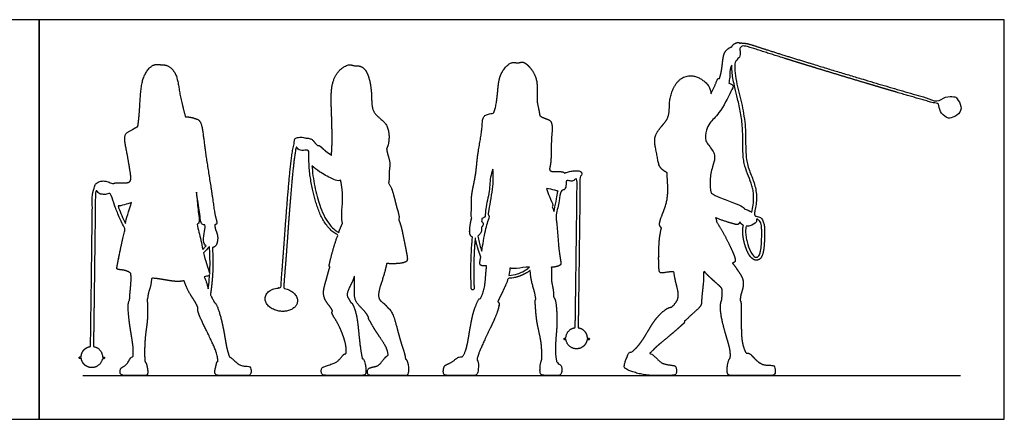
# Model space of a CAD drawing. Units: metres. Extents: x 0 to 10.1, y -0.7 to 2.1.
# Drawn here: x 4.9 to 10.1, y 0 to 2.1 of the extents above; entities that cross this region are included whole.
import ezdxf

# ---------------------------------------------------------------- set-up
doc = ezdxf.new("R2010")
doc.units = ezdxf.units.M
for name, color, linetype, true_color in [('2D$AG-DIAGRAM', 7, 'Continuous', 0xfecc66), ('2D$AG-OUTLINE', 7, 'Continuous', 0x8000ff), ('2D$X-VPRT', 6, 'Continuous', 0xff00ff)]:
    doc.layers.add(name, color=color, linetype=linetype, true_color=true_color)

msp = doc.modelspace()

# ---------------------------------------------------------------- linework, layer by layer
at = {"layer": '2D$AG-DIAGRAM'}
msp.add_line((5.2578, 0.2286), (9.8298, 0.2286), dxfattribs=at)
at = {"layer": '2D$AG-OUTLINE'}
for points, weights, knots in [([(8.6798, 1.9609), (8.6781, 1.9629), (8.6699, 1.9667), (8.6479, 1.9575), (8.6405, 1.9451), (8.6391, 1.9417), (8.6271, 1.9375), (8.6029, 1.9223), (8.5919, 1.8826), (8.5864, 1.815), (8.5783, 1.7886), (8.5743, 1.7752), (8.5711, 1.7763), (8.5636, 1.7764), (8.5545, 1.7446), (8.5378, 1.7126), (8.5297, 1.6946), (8.5297, 1.6988), (8.5283, 1.7209), (8.5101, 1.7546), (8.443, 1.799), (8.3548, 1.7817), (8.3043, 1.6615), (8.3234, 1.5655), (8.2186, 1.4852), (8.2517, 1.3845), (8.2546, 1.3144), (8.287, 1.2927), (8.3018, 1.2852), (8.3019, 1.28), (8.3029, 1.2373), (8.3158, 1.1344), (8.2523, 1.0247), (8.2661, 1.0022), (8.272, 0.998), (8.2669, 0.9739), (8.2575, 0.9332), (8.2562, 0.7797), (8.2664, 0.7578), (8.3085, 0.7691), (8.3347, 0.769), (8.3368, 0.7689), (8.3397, 0.7516), (8.3444, 0.7178), (8.3638, 0.6556), (8.3558, 0.6152), (8.3334, 0.5926), (8.3263, 0.5859), (8.3256, 0.5851), (8.3187, 0.5838), (8.3033, 0.5817), (8.2526, 0.5396), (8.2118, 0.4788), (8.1647, 0.3941), (8.1326, 0.3638), (8.1162, 0.3493), (8.114, 0.3501), (8.1077, 0.3511), (8.1016, 0.348), (8.0822, 0.2991), (8.0771, 0.2746), (8.0811, 0.2635), (8.1263, 0.2444), (8.1949, 0.2286), (8.2393, 0.2286), (8.2943, 0.2286), (8.3378, 0.2286), (8.3509, 0.2342), (8.3506, 0.2675), (8.3435, 0.2797), (8.3216, 0.2823), (8.2829, 0.2877), (8.2644, 0.2997), (8.2481, 0.3164), (8.2399, 0.3241), (8.2317, 0.3319), (8.2204, 0.3419), (8.2127, 0.3426), (8.2105, 0.3421), (8.2236, 0.356), (8.2506, 0.3847), (8.324, 0.4416), (8.3838, 0.4965), (8.3911, 0.5022), (8.3923, 0.5094), (8.3924, 0.5125), (8.3958, 0.5142), (8.4081, 0.5246), (8.4387, 0.5564), (8.4827, 0.5899), (8.4795, 0.6284), (8.4938, 0.7281), (8.4913, 0.7557), (8.4906, 0.7704), (8.4923, 0.7704), (8.494, 0.7704), (8.4957, 0.7704), (8.5026, 0.7626), (8.5146, 0.7482), (8.5744, 0.6956), (8.5898, 0.6808), (8.5885, 0.6475), (8.5871, 0.6278), (8.5854, 0.6175), (8.5849, 0.617), (8.5818, 0.6123), (8.5773, 0.5835), (8.5832, 0.5364), (8.601, 0.4581), (8.6329, 0.3621), (8.6311, 0.3331), (8.6307, 0.3192), (8.6287, 0.3179), (8.6232, 0.3119), (8.6159, 0.2869), (8.6124, 0.2444), (8.6212, 0.2286), (8.6366, 0.2286), (8.786, 0.2286), (8.8355, 0.2286), (8.8559, 0.2286), (8.8675, 0.2384), (8.8629, 0.2781), (8.8517, 0.2816), (8.8151, 0.2816), (8.7927, 0.2876), (8.7758, 0.2999), (8.7634, 0.3104), (8.7565, 0.3176), (8.7496, 0.3247), (8.7343, 0.3428), (8.7208, 0.3452), (8.7159, 0.3443), (8.7146, 0.3437), (8.7086, 0.3541), (8.6973, 0.3776), (8.6873, 0.4333), (8.6882, 0.5401), (8.6878, 0.5989), (8.6855, 0.6163), (8.6828, 0.6186), (8.6822, 0.6189), (8.6828, 0.628), (8.6839, 0.6468), (8.6983, 0.6848), (8.7007, 0.7299), (8.6732, 0.7712), (8.6534, 0.8002), (8.6418, 0.8138), (8.6445, 0.815), (8.6536, 0.8192), (8.6603, 0.8274), (8.6424, 0.8794), (8.5921, 0.9775), (8.5704, 1.0118), (8.559, 1.0292), (8.5588, 1.0365), (8.5571, 1.0448), (8.5534, 1.051), (8.5584, 1.0488), (8.5935, 1.0343), (8.6501, 1.0183), (8.6716, 1.0121), (8.6782, 1.0233), (8.6807, 1.0289), (8.685, 1.0217), (8.6917, 1.0148), (8.6989, 1.0106), (8.6964, 0.9999), (8.6947, 0.9789), (8.6976, 0.9489), (8.7033, 0.9207), (8.7114, 0.8938), (8.7216, 0.8689), (8.7333, 0.8495), (8.7475, 0.835), (8.7654, 0.827), (8.7826, 0.8323), (8.7914, 0.8425), (8.7982, 0.8551), (8.8043, 0.8778), (8.8086, 0.9162), (8.8097, 0.9618), (8.8095, 1.0015), (8.8042, 1.028), (8.7965, 1.0438), (8.7846, 1.0541), (8.7723, 1.0583), (8.7647, 1.0593), (8.7614, 1.0595), (8.7597, 1.0625), (8.7576, 1.0654), (8.7551, 1.0683), (8.7588, 1.0837), (8.7657, 1.1173), (8.7684, 1.1603), (8.7643, 1.196), (8.7559, 1.2306), (8.7397, 1.2725), (8.7233, 1.315), (8.7149, 1.352), (8.7107, 1.394), (8.711, 1.4507), (8.7104, 1.5235), (8.6999, 1.5988), (8.6849, 1.6691), (8.6708, 1.7258), (8.6605, 1.7695), (8.6547, 1.8064), (8.654, 1.836), (8.655, 1.8536), (8.6554, 1.8589), (8.6561, 1.8596), (8.6636, 1.8666), (8.6674, 1.8751), (8.6713, 1.8828), (8.6733, 1.8833), (8.675, 1.884), (8.6764, 1.8851), (8.684, 1.891), (8.6802, 1.9157), (8.6827, 1.9388), (8.6828, 1.9461), (8.6828, 1.9461), (8.6853, 1.9464), (8.6907, 1.9465), (8.6991, 1.9458), (8.7132, 1.9439), (8.7354, 1.9385), (8.7645, 1.9288), (8.8115, 1.9134), (8.9166, 1.88), (9.0876, 1.8274), (9.3701, 1.7417), (9.5841, 1.6791), (9.7218, 1.6398), (9.7189, 1.6267), (9.7206, 1.6135), (9.7267, 1.6017), (9.7337, 1.5883), (9.7453, 1.5786), (9.7597, 1.574), (9.759, 1.5722), (9.7582, 1.5705), (9.7574, 1.5687), (9.7564, 1.5664), (9.7573, 1.5641), (9.7596, 1.5631), (9.7619, 1.5621), (9.7642, 1.563), (9.7652, 1.5653), (9.7662, 1.5675), (9.7672, 1.5698), (9.7681, 1.5721), (9.7965, 1.5678), (9.8209, 1.583), (9.8297, 1.6103), (9.8385, 1.6377), (9.8275, 1.6642), (9.802, 1.6773), (9.8026, 1.6801), (9.8032, 1.6829), (9.8038, 1.6857), (9.8043, 1.6882), (9.803, 1.6903), (9.8006, 1.6908), (9.7981, 1.6913), (9.796, 1.69), (9.7955, 1.6875), (9.795, 1.6852), (9.7945, 1.6829), (9.794, 1.6806), (9.7796, 1.6854), (9.7645, 1.6842), (9.7511, 1.6774), (9.7408, 1.6721), (9.7325, 1.6641), (9.727, 1.6538), (9.5893, 1.6932), (9.3754, 1.7557), (9.0935, 1.8412), (8.9233, 1.8936), (8.8183, 1.9269), (8.7706, 1.9425), (8.7399, 1.9528), (8.7164, 1.9586), (8.7009, 1.9607), (8.6911, 1.9614), (8.6841, 1.9614), (8.6804, 1.961), (8.6798, 1.9609)], [1, 1, 1, 1, 1, 1, 1, 1, 1, 1, 1, 1, 1, 1, 1, 1, 1, 1, 1, 1, 1, 1, 1, 1, 1, 1, 1, 1, 1, 1, 1, 1, 1, 1, 1, 1, 1, 1, 1, 1, 1, 1, 1, 1, 1, 1, 1, 1, 1, 1, 1, 1, 1, 1, 1, 1, 1, 1, 1, 1, 1, 1, 1, 1, 1, 1, 1, 1, 1, 1, 1, 1, 1, 1, 1, 1, 1, 1, 1, 1, 1, 1, 1, 1, 1, 1, 1, 1, 1, 1, 1, 1, 1, 1, 1, 1, 1, 1, 1, 1, 1, 1, 1, 1, 1, 1, 1, 1, 1, 1, 1, 1, 1, 1, 1, 1, 1, 1, 1, 1, 1, 1, 1, 1, 1, 1, 1, 1, 1, 1, 1, 1, 1, 1, 1, 1, 1, 1, 1, 1, 1, 1, 1, 1, 1, 1, 1, 1, 1, 1, 1, 1, 1, 1, 1, 1, 1, 1, 1, 1, 1, 1, 1, 1, 1, 1, 1, 1, 1, 1, 1, 1, 1, 1, 1, 1, 1, 1, 1, 1, 1, 1, 1, 1, 1, 1, 1, 1, 1, 1, 1, 1, 1, 1, 1, 1, 1, 1, 1, 1, 1, 1, 1, 1, 1, 1, 1, 1, 1, 1, 1, 1, 1, 1, 1, 1, 1, 1, 1, 1, 1, 1, 1, 1, 1, 1, 1, 1, 1, 1, 1, 1, 1, 1, 1, 1, 0.96462712857, 0.969954219205, 1.01598127191, 0.963929882351, 0.963929882351, 1.01598127191, 1.01598127191, 1.01598127191, 1.01598127191, 0.817598588585, 0.817598588585, 1.01598127191, 0.817598588585, 0.817598588585, 1.01598127191, 1.01598127191, 1.01598127191, 1.01598127191, 0.854830728318, 0.854830728318, 1.01598127191, 0.854830728318, 0.854830728318, 1.01598127191, 1.01598127191, 1.01598127191, 1.01598127191, 0.817598588585, 0.817598588585, 1.01598127191, 0.817598588585, 0.817598588585, 1.01598127191, 1.01598127191, 1.01598127191, 1.01598127191, 0.963929882351, 0.963929882351, 1.01598127191, 0.975862477341, 0.966665387097, 0.988390001177, 0.988390001177, 0.988390001177, 0.988390001177, 0.988390001177, 0.988390001177, 0.988390001177, 0.988390001177, 0.988390001177, 0.988390001177, 0.988390001177, 0.988390001177, 0.988390001177, 0.988390001177], [-1.415156, -1.415156, -1.415156, -1.415156, -1.284916, -0.969649, -0.862463, -0.862463, -0.862463, -0.51076, -0.1493, 0.317797, 0.687173, 0.687173, 0.687173, 0.829489, 1.136699, 1.574824, 1.574824, 1.574824, 1.664792, 2.06668, 2.558423, 3.059725, 3.680508, 4.22902, 4.828711, 5.387138, 5.854617, 6.257085, 6.257085, 6.257085, 6.352075, 7.020247, 7.649784, 7.844173, 7.844173, 7.844173, 8.333322, 9.025171, 9.255659, 9.703567, 9.742826, 9.742826, 9.742826, 10.156449, 10.610801, 10.971885, 11.316838, 11.359988, 11.359988, 11.359988, 11.621538, 12.066752, 12.570041, 13.125741, 13.587462, 13.587462, 13.587462, 13.642369, 13.757077, 13.871784, 13.986491, 14.101199, 14.215906, 14.330613, 14.445321, 14.560028, 14.674735, 14.789442, 14.90415, 15.018857, 15.133564, 15.248272, 15.362979, 15.477686, 15.477686, 15.477686, 15.592394, 15.636909, 15.636909, 15.636909, 16.067633, 16.634484, 17.135773, 17.309431, 17.432612, 17.432612, 17.432612, 17.579165, 17.987344, 18.394645, 18.741885, 19.306861, 19.685031, 19.685031, 19.685031, 19.717016, 19.717016, 19.717016, 20.035066, 20.536097, 20.799333, 21.111316, 21.429789, 21.429789, 21.429789, 21.476635, 21.78421, 22.180185, 22.701068, 23.270671, 23.638763, 23.638763, 23.638763, 23.691973, 23.802323, 23.912672, 24.023022, 24.133371, 24.243721, 24.354071, 24.46442, 24.57477, 24.685119, 24.795469, 24.905819, 25.016168, 25.126518, 25.236867, 25.236867, 25.236867, 25.347217, 25.457567, 25.497462, 25.497462, 25.497462, 25.839594, 26.267182, 26.865879, 27.307385, 27.530986, 27.580737, 27.580737, 27.580737, 27.878936, 28.239932, 28.614972, 29.009903, 29.426755, 29.426755, 29.426755, 29.499272, 29.702044, 30.102456, 30.709341, 31.159593, 31.159593, 31.159593, 31.384398, 31.384398, 31.384398, 31.475407, 32.012523, 32.261536, 32.432718, 32.432718, 32.432718, 32.686134, 32.686134, 32.686134, 32.792996, 32.888837, 32.9795, 33.072683, 33.161701, 33.241628, 33.291939, 33.358628, 33.423363, 33.45537, 33.488167, 33.562268, 33.682568, 33.863575, 34.006512, 34.068459, 34.125084, 34.175555, 34.218011, 34.25007, 34.25007, 34.25007, 34.366894, 34.366894, 34.366894, 34.520894, 34.700297, 34.784274, 34.870419, 35.046125, 35.22191, 35.313264, 35.414717, 35.631406, 35.865587, 36.122617, 36.370532, 36.564712, 36.691916, 36.807935, 36.927219, 36.979461, 36.979461, 36.979461, 37.009572, 37.299382, 37.299382, 37.299382, 37.362256, 37.362256, 37.362256, 37.704653, 37.918066, 37.918066, 37.918066, 37.918178, 37.942209, 37.970292, 38.000234, 38.080954, 38.191925, 38.299351, 38.562131, 39.265876, 40.04109, 41.435998, 41.435998, 41.435998, 41.562772, 41.562772, 41.562772, 41.706139, 41.706139, 41.706139, 41.724508, 41.724508, 41.724508, 41.746224, 41.746224, 41.746224, 41.76794, 41.76794, 41.76794, 41.790964, 41.790964, 41.790964, 42.046846, 42.046846, 42.046846, 42.302729, 42.302729, 42.302729, 42.331912, 42.331912, 42.331912, 42.353628, 42.353628, 42.353628, 42.375343, 42.375343, 42.375343, 42.399419, 42.399419, 42.399419, 42.542786, 42.542786, 42.542786, 42.653286, 42.653286, 42.653286, 44.047852, 44.822774, 45.521304, 45.782034, 45.895019, 46.009872, 46.097326, 46.130048, 46.162188, 46.192533, 46.198342, 46.198342, 46.198342, 46.198342]), ([(5.7917, 1.5773), (5.7825, 1.6136), (5.7578, 1.7047), (5.7517, 1.804), (5.6969, 1.8492), (5.6635, 1.8465), (5.6266, 1.8552), (5.5717, 1.7996), (5.5558, 1.6947), (5.5527, 1.5818), (5.5444, 1.5281), (5.5441, 1.5261), (5.5319, 1.5204), (5.5103, 1.5052), (5.4654, 1.4868), (5.4881, 1.3924), (5.5029, 1.2973), (5.514, 1.2298), (5.4596, 1.2331), (5.4276, 1.2336), (5.4195, 1.2297), (5.4159, 1.2281), (5.4142, 1.2286), (5.4019, 1.2319), (5.3816, 1.2427), (5.3491, 1.2428), (5.3354, 1.235), (5.3293, 1.2305), (5.3262, 1.229), (5.3189, 1.2236), (5.3179, 1.2151), (5.3189, 1.2094), (5.3186, 1.2092), (5.3173, 1.2082), (5.3152, 1.2066), (5.3122, 1.2035), (5.3096, 1.199), (5.3077, 1.1929), (5.3073, 1.1381), (5.3052, 0.9427), (5.3018, 0.6737), (5.2987, 0.4553), (5.2977, 0.3796), (5.2853, 0.3781), (5.2741, 0.3726), (5.2653, 0.3639), (5.2547, 0.3534), (5.249, 0.3396), (5.249, 0.3246), (5.2471, 0.3248), (5.2452, 0.325), (5.2433, 0.3252), (5.2408, 0.3254), (5.2389, 0.3239), (5.2386, 0.3214), (5.2384, 0.319), (5.2399, 0.317), (5.2424, 0.3168), (5.2448, 0.3165), (5.2472, 0.3163), (5.2497, 0.3161), (5.2541, 0.288), (5.2756, 0.2695), (5.304, 0.2693), (5.3324, 0.2691), (5.3542, 0.2874), (5.359, 0.3154), (5.3618, 0.3156), (5.3646, 0.3158), (5.3675, 0.3161), (5.37, 0.3163), (5.3715, 0.3182), (5.3713, 0.3207), (5.3711, 0.3231), (5.3692, 0.3247), (5.3667, 0.3245), (5.3644, 0.3243), (5.3621, 0.3241), (5.3597, 0.3239), (5.36, 0.3388), (5.3544, 0.3527), (5.3439, 0.3634), (5.3355, 0.372), (5.3248, 0.3775), (5.3129, 0.3794), (5.3144, 0.4799), (5.3171, 0.6767), (5.3202, 0.9429), (5.3226, 1.1086), (5.3228, 1.178), (5.3228, 1.181), (5.3229, 1.1856), (5.3231, 1.1902), (5.3234, 1.1919), (5.3235, 1.1923), (5.3236, 1.1932), (5.3242, 1.1941), (5.3246, 1.1945), (5.3247, 1.1946), (5.3291, 1.1871), (5.3453, 1.1712), (5.3758, 1.171), (5.386, 1.1736), (5.3923, 1.1751), (5.3957, 1.1776), (5.3976, 1.1836), (5.4001, 1.1793), (5.4056, 1.167), (5.4137, 1.1444), (5.4309, 1.0925), (5.4522, 1.04), (5.4735, 0.9992), (5.4785, 0.9901), (5.4723, 0.967), (5.4617, 0.929), (5.4352, 0.7944), (5.4335, 0.7793), (5.4799, 0.7791), (5.5005, 0.7662), (5.5077, 0.7616), (5.5087, 0.7476), (5.5103, 0.7135), (5.5015, 0.6458), (5.5014, 0.6271), (5.5017, 0.6248), (5.4996, 0.6206), (5.4929, 0.611), (5.494, 0.5368), (5.5112, 0.4353), (5.5206, 0.3758), (5.52, 0.3523), (5.5193, 0.3335), (5.5188, 0.3253), (5.5103, 0.3246), (5.5035, 0.3173), (5.4879, 0.2847), (5.4647, 0.2731), (5.4506, 0.2654), (5.4506, 0.2286), (5.4814, 0.2286), (5.5424, 0.2286), (5.5797, 0.2286), (5.5969, 0.2286), (5.5956, 0.2585), (5.5909, 0.2847), (5.586, 0.2956), (5.5823, 0.298), (5.5818, 0.2982), (5.5805, 0.3127), (5.5781, 0.3419), (5.5816, 0.4361), (5.5958, 0.5135), (5.5954, 0.5959), (5.5933, 0.6145), (5.5923, 0.6235), (5.5959, 0.6313), (5.5969, 0.6587), (5.611, 0.69), (5.6148, 0.7218), (5.6155, 0.7361), (5.6257, 0.7352), (5.6779, 0.7303), (5.7355, 0.7143), (5.7761, 0.7203), (5.7851, 0.7222), (5.793, 0.6997), (5.8102, 0.6566), (5.8466, 0.6098), (5.8536, 0.5882), (5.8578, 0.5834), (5.857, 0.5792), (5.8532, 0.5682), (5.8818, 0.4984), (5.9585, 0.352), (5.9596, 0.3188), (5.9619, 0.3027), (5.9603, 0.3024), (5.9551, 0.2999), (5.953, 0.2822), (5.9423, 0.2482), (5.9499, 0.2286), (5.9711, 0.2286), (6.084, 0.2286), (6.1158, 0.2286), (6.1355, 0.2286), (6.1346, 0.2684), (6.1251, 0.2775), (6.0896, 0.2766), (6.0662, 0.287), (6.0499, 0.3034), (6.0421, 0.3103), (6.0347, 0.3169), (6.0277, 0.3225), (6.0214, 0.3253), (6.0172, 0.3375), (6.0081, 0.3626), (5.9935, 0.4551), (5.9762, 0.536), (5.9551, 0.5994), (5.9464, 0.6062), (5.9431, 0.6095), (5.9422, 0.6128), (5.9357, 0.623), (5.9273, 0.6387), (5.9223, 0.6498), (5.9229, 0.6533), (5.9263, 0.678), (5.9318, 0.7243), (5.9366, 0.8025), (5.935, 0.8594), (5.9326, 0.8945), (5.9393, 0.897), (5.956, 0.9021), (5.9652, 0.9586), (5.947, 0.9885), (5.9453, 1.0091), (5.9446, 1.014), (5.9482, 1.0151), (5.9606, 1.0176), (5.9441, 1.0638), (5.9309, 1.1806), (5.8963, 1.3792), (5.8857, 1.4824), (5.8734, 1.5553), (5.8468, 1.5677), (5.8105, 1.5767), (5.7917, 1.5773)], [1, 1, 1, 1, 1, 1, 1, 1, 1, 1, 1, 1, 1, 1, 1, 1, 1, 1, 1, 1, 1, 1, 1, 1, 1, 1, 1, 1, 1, 1, 1, 1, 1, 1, 1, 1, 1, 1, 1, 1, 1, 1, 1, 0.970733175788, 0.977949057693, 1.02164764571, 0.969305952942, 0.969305952942, 1.02164764571, 1.02164764571, 1.02164764571, 1.02164764571, 0.822158534083, 0.822158534083, 1.02164764571, 0.822158534083, 0.822158534083, 1.02164764571, 1.02164764571, 1.02164764571, 1.02164764571, 0.859598326484, 0.859598326484, 1.02164764571, 0.859598326484, 0.859598326484, 1.02164764571, 1.02164764571, 1.02164764571, 1.02164764571, 0.822158534083, 0.822158534083, 1.02164764571, 0.822158534083, 0.822158534083, 1.02164764571, 1.02164764571, 1.02164764571, 1.02164764571, 0.969305952942, 0.969305952942, 1.02164764571, 0.979233947881, 0.971189061384, 0.997512986222, 0.997512986222, 0.997512986222, 0.997512986222, 0.997512986222, 0.997512986222, 0.997512986222, 0.997512986222, 0.997512986222, 0.997512986222, 0.997512986222, 0.997512986222, 0.997512986222, 0.997512986222, 0.997512986222, 0.997512986222, 0.997512986222, 0.997512986222, 0.997512986222, 0.997512986222, 0.997512986222, 0.997512986222, 0.997512986222, 0.997512986222, 0.997512986222, 0.997512986222, 0.997512986222, 0.997512986222, 0.997512986222, 0.997512986222, 0.997512986222, 0.997512986222, 0.997512986222, 0.997512986222, 0.997512986222, 0.997512986222, 0.997512986222, 0.997512986222, 0.997512986222, 0.997512986222, 0.997512986222, 0.997512986222, 0.997512986222, 0.997512986222, 0.997512986222, 0.997512986222, 0.997512986222, 0.997512986222, 0.997512986222, 0.997512986222, 0.997512986222, 0.997512986222, 0.997512986222, 0.997512986222, 0.997512986222, 0.997512986222, 0.997512986222, 0.997512986222, 0.997512986222, 0.997512986222, 0.997512986222, 0.997512986222, 0.997512986222, 0.997512986222, 0.997512986222, 0.997512986222, 0.997512986222, 0.997512986222, 0.997512986222, 0.997512986222, 0.997512986222, 0.997512986222, 0.997512986222, 0.997512986222, 0.997512986222, 0.997512986222, 0.997512986222, 0.997512986222, 0.997512986222, 0.997512986222, 0.997512986222, 0.997512986222, 0.997512986222, 0.997512986222, 0.997512986222, 0.997512986222, 0.997512986222, 0.997512986222, 0.997512986222, 0.997512986222, 0.997512986222, 0.997512986222, 0.997512986222, 0.997512986222, 0.997512986222, 0.997512986222, 0.997512986222, 0.997512986222, 0.997512986222, 0.997512986222, 0.997512986222, 0.997512986222, 0.997512986222, 0.997512986222, 0.997512986222, 0.997512986222, 0.997512986222, 0.997512986222, 0.997512986222, 0.997512986222, 0.997512986222, 0.997512986222, 0.997512986222, 0.997512986222, 0.997512986222, 0.997512986222, 0.997512986222, 0.997512986222, 0.997512986222, 0.997512986222, 0.997512986222, 0.997512986222, 0.997512986222, 0.997512986222, 0.997512986222, 0.997512986222, 0.997512986222, 0.997512986222, 0.997512986222, 0.997512986222, 0.997512986222, 0.997512986222, 0.997512986222, 0.997512986222, 0.997512986222, 0.997512986222, 0.997512986222, 0.997512986222, 0.997512986222, 0.997512986222, 0.997512986222, 0.997512986222, 0.997512986222], [-8.686204, -8.686204, -8.686204, -8.686204, -8.269567, -7.627158, -7.188775, -6.86874, -6.538577, -6.071514, -5.478721, -4.743148, -4.714406, -4.714406, -4.714406, -4.350022, -3.99627, -3.466502, -2.870392, -2.459939, -2.086781, -1.757376, -1.560698, -1.560698, -1.560698, -1.506477, -1.181613, -0.8638, -0.591679, -0.591679, -0.591679, -0.488838, -0.299059, -0.299059, -0.299059, -0.29475, -0.28319, -0.272924, -0.252383, -0.232304, -0.211577, 0.286756, 1.69146, 2.436415, 2.436415, 2.436415, 2.556108, 2.556108, 2.556108, 2.699475, 2.699475, 2.699475, 2.717845, 2.717845, 2.717845, 2.739561, 2.739561, 2.739561, 2.761277, 2.761277, 2.761277, 2.784301, 2.784301, 2.784301, 3.040183, 3.040183, 3.040183, 3.296066, 3.296066, 3.296066, 3.325248, 3.325248, 3.325248, 3.346964, 3.346964, 3.346964, 3.36868, 3.36868, 3.36868, 3.392756, 3.392756, 3.392756, 3.536123, 3.536123, 3.536123, 3.652296, 3.652296, 3.652296, 4.641866, 5.589173, 6.272766, 6.272766, 6.272766, 6.301612, 6.318294, 6.318294, 6.318294, 6.322661, 6.327028, 6.328404, 6.328404, 6.328404, 6.587226, 6.954971, 6.954971, 6.954971, 7.179081, 7.179081, 7.179081, 7.227939, 7.311065, 7.415107, 7.76594, 7.868071, 7.868071, 7.868071, 8.353531, 9.009543, 9.18424, 9.582323, 9.79101, 9.79101, 9.79101, 10.128678, 10.653808, 10.740976, 10.740976, 10.740976, 10.957312, 11.435788, 12.03988, 12.475318, 12.766086, 12.991028, 12.991028, 12.991028, 13.089499, 13.192162, 13.294825, 13.397488, 13.500151, 13.602814, 13.705477, 13.80814, 13.910803, 14.013466, 14.116129, 14.218792, 14.231236, 14.231236, 14.231236, 14.609189, 15.155834, 15.687329, 16.193933, 16.4924, 16.4924, 16.4924, 16.791082, 17.163281, 17.469268, 17.469268, 17.469268, 17.617777, 18.225129, 18.400872, 18.400872, 18.400872, 18.88552, 19.339175, 19.571636, 19.571636, 19.571636, 19.776104, 20.264358, 21.00608, 21.40612, 21.40612, 21.40612, 21.447322, 21.556201, 21.66508, 21.773959, 21.882838, 21.991717, 22.100596, 22.209476, 22.318355, 22.427234, 22.536113, 22.644992, 22.753871, 22.753871, 22.753871, 22.858021, 22.858021, 22.858021, 23.214926, 23.761776, 24.309438, 24.757874, 24.973353, 24.973353, 24.973353, 25.122499, 25.397716, 25.397716, 25.397716, 25.432794, 25.642927, 25.857433, 26.202927, 26.202927, 26.202927, 26.468297, 26.87428, 27.259244, 27.394481, 27.394481, 27.394481, 27.585754, 27.932605, 28.569228, 29.391066, 29.990963, 30.449162, 30.756778, 31.121895, 31.121895, 31.121895, 31.121895]), ([(6.8403, 1.4101), (6.8454, 1.4216), (6.8547, 1.4451), (6.8539, 1.5425), (6.7733, 1.5853), (6.7607, 1.6473), (6.763, 1.7205), (6.7422, 1.8139), (6.7037, 1.8451), (6.6669, 1.8409), (6.6448, 1.8539), (6.5882, 1.8218), (6.5472, 1.7428), (6.5538, 1.5959), (6.558, 1.4412), (6.5535, 1.3889), (6.5535, 1.3767), (6.541, 1.3847), (6.5181, 1.3991), (6.491, 1.4287), (6.483, 1.4274), (6.4799, 1.4275), (6.4759, 1.4318), (6.4639, 1.4417), (6.4561, 1.4603), (6.4305, 1.4663), (6.4189, 1.4656), (6.4178, 1.4661), (6.4079, 1.4703), (6.376, 1.4718), (6.3566, 1.4596), (6.3577, 1.4449), (6.3599, 1.4378), (6.3589, 1.4356), (6.3561, 1.4281), (6.3517, 1.4092), (6.3462, 1.3746), (6.337, 1.299), (6.3266, 1.1825), (6.315, 1.0371), (6.3035, 0.8692), (6.294, 0.7535), (6.2888, 0.6846), (6.2886, 0.6846), (6.2885, 0.6846), (6.2883, 0.6846), (6.2389, 0.6865), (6.2054, 0.6626), (6.2073, 0.6269), (6.2092, 0.5912), (6.2455, 0.5647), (6.2948, 0.5627), (6.3442, 0.5608), (6.3777, 0.5847), (6.3758, 0.6204), (6.3742, 0.6507), (6.3462, 0.6757), (6.3035, 0.683), (6.3087, 0.752), (6.3183, 0.8678), (6.3298, 1.0356), (6.3413, 1.1807), (6.3516, 1.2967), (6.3608, 1.3719), (6.3657, 1.4032), (6.3687, 1.4167), (6.3693, 1.4191), (6.3707, 1.4172), (6.3767, 1.4093), (6.3862, 1.4037), (6.417, 1.3992), (6.4254, 1.4024), (6.4278, 1.4033), (6.4296, 1.4047), (6.4311, 1.4064), (6.4311, 1.4058), (6.4321, 1.4003), (6.434, 1.3832), (6.4351, 1.3514), (6.437, 1.306), (6.4435, 1.2536), (6.4536, 1.1988), (6.4663, 1.1472), (6.4825, 1.0956), (6.5033, 1.0469), (6.5313, 1.0049), (6.5587, 0.9764), (6.5777, 0.964), (6.5859, 0.9602), (6.5765, 0.9338), (6.5568, 0.8729), (6.5425, 0.8097), (6.5391, 0.7983), (6.5442, 0.7955), (6.5454, 0.795), (6.5372, 0.771), (6.5258, 0.7229), (6.5034, 0.6554), (6.5279, 0.605), (6.5474, 0.5871), (6.5548, 0.5708), (6.5587, 0.5651), (6.5572, 0.5622), (6.55, 0.5541), (6.5856, 0.5065), (6.6223, 0.4194), (6.6323, 0.3596), (6.6292, 0.3468), (6.628, 0.3411), (6.6267, 0.3413), (6.6205, 0.3416), (6.615, 0.3368), (6.586, 0.3019), (6.5703, 0.2937), (6.5196, 0.2754), (6.5036, 0.2717), (6.4985, 0.2563), (6.501, 0.2335), (6.5179, 0.2286), (6.572, 0.2286), (6.6936, 0.2286), (6.7291, 0.2286), (6.733, 0.2427), (6.7327, 0.2723), (6.723, 0.3149), (6.7174, 0.3163), (6.7138, 0.3159), (6.7102, 0.3337), (6.7029, 0.3691), (6.6926, 0.4776), (6.6834, 0.5529), (6.6621, 0.6066), (6.6561, 0.6071), (6.6543, 0.6079), (6.6518, 0.6138), (6.6428, 0.6287), (6.6305, 0.6467), (6.6419, 0.6795), (6.6632, 0.7191), (6.6698, 0.738), (6.6732, 0.7475), (6.6731, 0.7394), (6.6727, 0.7088), (6.6736, 0.6598), (6.6729, 0.6135), (6.7262, 0.5652), (6.7395, 0.5425), (6.747, 0.5312), (6.7463, 0.53), (6.7445, 0.5259), (6.7504, 0.5176), (6.7776, 0.4649), (6.8416, 0.3787), (6.8459, 0.3495), (6.849, 0.3356), (6.8481, 0.3352), (6.8417, 0.3316), (6.8259, 0.3153), (6.7995, 0.277), (6.7661, 0.2729), (6.7436, 0.2652), (6.7401, 0.2531), (6.7401, 0.2286), (6.7717, 0.2286), (6.9017, 0.2286), (6.9385, 0.2286), (6.9521, 0.2286), (6.957, 0.2677), (6.9472, 0.3059), (6.9426, 0.3128), (6.9388, 0.3144), (6.9383, 0.3146), (6.9374, 0.3226), (6.9363, 0.3398), (6.9057, 0.4232), (6.8823, 0.5306), (6.8593, 0.5731), (6.8512, 0.5774), (6.85, 0.5777), (6.8426, 0.5865), (6.8283, 0.6044), (6.7991, 0.6218), (6.7962, 0.662), (6.8163, 0.7202), (6.8327, 0.7757), (6.838, 0.7999), (6.8405, 0.8117), (6.852, 0.8112), (6.8997, 0.8098), (6.941, 0.8166), (6.9514, 0.8346), (6.9389, 0.8896), (6.9185, 1.0021), (6.9081, 1.0274), (6.9033, 1.0405), (6.905, 1.0456), (6.9061, 1.0638), (6.8918, 1.1027), (6.8706, 1.2004), (6.8568, 1.2207), (6.8506, 1.2315), (6.8509, 1.2329), (6.8546, 1.2522), (6.8508, 1.2891), (6.8629, 1.3408), (6.8439, 1.3802), (6.8406, 1.4077), (6.8403, 1.4101)], [1, 1, 1, 1, 1, 1, 1, 1, 1, 1, 1, 1, 1, 1, 1, 1, 1, 1, 1, 1, 1, 1, 1, 1, 1, 1, 1, 1, 1, 1, 1, 1, 1, 1, 1, 1, 1, 1, 1, 1, 1, 1, 1, 1.00087900387, 1.00176202678, 1.00264906871, 0.806869659993, 0.806869659993, 1.00264906871, 0.806869659993, 0.806869659993, 1.00264906871, 0.806869659993, 0.806869659993, 1.00264906871, 0.831140468453, 0.809878516477, 0.938863212781, 0.938863212781, 0.938863212781, 0.938863212781, 0.938863212781, 0.938863212781, 0.938863212781, 0.938863212781, 0.938863212781, 0.938863212781, 0.938863212781, 0.938863212781, 0.938863212781, 0.938863212781, 0.938863212781, 0.938863212781, 0.938863212781, 0.938863212781, 0.938863212781, 0.938863212781, 0.938863212781, 0.938863212781, 0.938863212781, 0.938863212781, 0.938863212781, 0.938863212781, 0.938863212781, 0.938863212781, 0.938863212781, 0.938863212781, 0.938863212781, 0.938863212781, 0.938863212781, 0.938863212781, 0.938863212781, 0.938863212781, 0.938863212781, 0.938863212781, 0.938863212781, 0.938863212781, 0.938863212781, 0.938863212781, 0.938863212781, 0.938863212781, 0.938863212781, 0.938863212781, 0.938863212781, 0.938863212781, 0.938863212781, 0.938863212781, 0.938863212781, 0.938863212781, 0.938863212781, 0.938863212781, 0.938863212781, 0.938863212781, 0.938863212781, 0.938863212781, 0.938863212781, 0.938863212781, 0.938863212781, 0.938863212781, 0.938863212781, 0.938863212781, 0.938863212781, 0.938863212781, 0.938863212781, 0.938863212781, 0.938863212781, 0.938863212781, 0.938863212781, 0.938863212781, 0.938863212781, 0.938863212781, 0.938863212781, 0.938863212781, 0.938863212781, 0.938863212781, 0.938863212781, 0.938863212781, 0.938863212781, 0.938863212781, 0.938863212781, 0.938863212781, 0.938863212781, 0.938863212781, 0.938863212781, 0.938863212781, 0.938863212781, 0.938863212781, 0.938863212781, 0.938863212781, 0.938863212781, 0.938863212781, 0.938863212781, 0.938863212781, 0.938863212781, 0.938863212781, 0.938863212781, 0.938863212781, 0.938863212781, 0.938863212781, 0.938863212781, 0.938863212781, 0.938863212781, 0.938863212781, 0.938863212781, 0.938863212781, 0.938863212781, 0.938863212781, 0.938863212781, 0.938863212781, 0.938863212781, 0.938863212781, 0.938863212781, 0.938863212781, 0.938863212781, 0.938863212781, 0.938863212781, 0.938863212781, 0.938863212781, 0.938863212781, 0.938863212781, 0.938863212781, 0.938863212781, 0.938863212781, 0.938863212781, 0.938863212781, 0.938863212781, 0.938863212781, 0.938863212781, 0.938863212781, 0.938863212781, 0.938863212781, 0.938863212781, 0.938863212781, 0.938863212781, 0.938863212781, 0.938863212781, 0.938863212781, 0.938863212781, 0.938863212781, 0.938863212781, 0.938863212781, 0.938863212781, 0.938863212781, 0.938863212781, 0.938863212781, 0.938863212781, 0.938863212781, 0.938863212781], [0, 0, 0, 0, 0.352027, 0.886298, 1.408369, 1.840146, 2.339111, 2.893493, 3.27407, 3.604989, 3.875313, 4.304182, 4.830879, 5.533209, 6.290413, 6.572103, 6.572103, 6.572103, 6.953496, 7.301082, 7.47726, 7.47726, 7.47726, 7.654835, 7.928336, 8.267336, 8.267336, 8.267336, 8.281872, 8.391128, 8.500384, 8.597698, 8.597698, 8.597698, 8.621862, 8.676416, 8.788333, 8.966484, 9.426296, 9.939482, 10.401698, 11.082351, 11.082351, 11.082351, 11.083639, 11.083639, 11.083639, 11.368012, 11.368012, 11.368012, 11.652385, 11.652385, 11.652385, 11.936758, 11.936758, 11.936758, 12.185878, 12.185878, 12.185878, 12.866563, 13.330325, 13.841034, 14.299116, 14.476057, 14.586671, 14.61157, 14.61157, 14.61157, 14.643501, 14.752757, 14.862013, 14.862013, 14.862013, 14.893836, 14.893836, 14.893836, 14.899372, 14.949362, 15.062499, 15.212984, 15.396113, 15.582156, 15.761054, 15.918825, 16.114503, 16.280926, 16.413181, 16.502057, 16.502057, 16.502057, 16.890581, 17.397199, 17.579533, 17.62374, 17.62374, 17.62374, 18.123332, 18.600152, 19.00911, 19.319496, 19.534723, 19.534723, 19.534723, 19.716017, 20.129629, 20.71151, 21.145574, 21.383904, 21.383904, 21.383904, 21.410997, 21.522521, 21.634045, 21.745569, 21.857093, 21.968617, 22.080141, 22.191665, 22.303189, 22.414713, 22.526237, 22.637761, 22.749285, 22.860809, 22.972333, 23.060075, 23.060075, 23.060075, 23.482162, 24.074285, 24.601789, 25.005198, 25.144625, 25.144625, 25.144625, 25.360305, 25.634863, 25.959947, 26.347107, 26.661635, 26.661635, 26.661635, 26.826197, 27.28411, 27.664058, 28.132989, 28.498831, 28.498831, 28.498831, 28.558463, 28.73253, 29.171445, 29.769604, 30.1435, 30.1435, 30.1435, 30.162567, 30.279862, 30.397157, 30.514452, 30.631747, 30.749043, 30.866338, 30.983633, 31.100928, 31.218223, 31.335518, 31.452813, 31.570108, 31.687403, 31.701828, 31.701828, 31.701828, 31.983359, 32.567235, 33.145388, 33.535065, 33.599576, 33.599576, 33.599576, 33.9365, 34.255297, 34.596963, 35.052253, 35.489722, 35.833981, 35.833981, 35.833981, 35.977652, 36.450782, 36.664254, 37.088298, 37.705438, 38.074706, 38.074706, 38.074706, 38.246268, 38.643679, 39.211714, 39.561178, 39.561178, 39.561178, 39.594393, 40.012998, 40.417897, 40.882439, 40.927064, 40.927064, 40.927064, 40.927064]), ([(7.6382, 1.5828), (7.6366, 1.5928), (7.634, 1.6143), (7.6193, 1.6625), (7.633, 1.7689), (7.5875, 1.8376), (7.551, 1.8671), (7.5268, 1.8552), (7.5073, 1.8607), (7.4787, 1.8583), (7.4423, 1.8142), (7.4215, 1.7676), (7.4158, 1.6472), (7.4035, 1.6139), (7.398, 1.5962), (7.3819, 1.5926), (7.337, 1.5895), (7.3415, 1.5124), (7.3119, 1.3818), (7.3069, 1.2699), (7.2778, 1.1658), (7.2844, 1.0877), (7.2783, 1.0576), (7.2836, 1.0513), (7.2836, 1.0513), (7.281, 1.0412), (7.2766, 1.0215), (7.2714, 0.9784), (7.2747, 0.9581), (7.2843, 0.9509), (7.2878, 0.9494), (7.2854, 0.9262), (7.2834, 0.9043), (7.282, 0.8752), (7.2793, 0.8227), (7.2781, 0.7462), (7.2815, 0.6818), (7.2818, 0.6775), (7.285, 0.6746), (7.2893, 0.6748), (7.2936, 0.6751), (7.2965, 0.6783), (7.2963, 0.6826), (7.2929, 0.7465), (7.2941, 0.8222), (7.2967, 0.8745), (7.2981, 0.9024), (7.3, 0.9234), (7.3023, 0.9456), (7.3028, 0.9425), (7.3053, 0.9288), (7.3101, 0.9096), (7.3171, 0.8864), (7.3235, 0.8673), (7.3286, 0.8538), (7.3311, 0.8475), (7.3309, 0.8463), (7.327, 0.8252), (7.321, 0.8006), (7.3447, 0.7992), (7.359, 0.8001), (7.3615, 0.8003), (7.3604, 0.7911), (7.3564, 0.7557), (7.354, 0.6886), (7.3383, 0.6485), (7.3296, 0.6293), (7.3289, 0.6293), (7.3217, 0.6287), (7.3173, 0.621), (7.288, 0.5602), (7.2682, 0.4255), (7.2526, 0.3514), (7.2395, 0.3319), (7.2337, 0.3233), (7.2313, 0.3247), (7.2231, 0.3274), (7.2052, 0.32), (7.1798, 0.296), (7.1471, 0.2835), (7.1388, 0.2758), (7.1339, 0.2466), (7.1395, 0.2286), (7.167, 0.2286), (7.265, 0.2286), (7.2939, 0.2286), (7.313, 0.2286), (7.3172, 0.256), (7.3197, 0.287), (7.3178, 0.2983), (7.3154, 0.3032), (7.3141, 0.306), (7.3122, 0.3085), (7.3104, 0.3104), (7.314, 0.323), (7.3201, 0.3488), (7.3793, 0.4739), (7.4157, 0.55), (7.4294, 0.6022), (7.4239, 0.6103), (7.419, 0.6127), (7.4254, 0.6257), (7.4372, 0.6517), (7.4641, 0.7047), (7.4726, 0.7321), (7.4735, 0.735), (7.4909, 0.7351), (7.5296, 0.7416), (7.567, 0.7607), (7.5862, 0.7751), (7.5882, 0.7767), (7.5893, 0.7596), (7.5936, 0.72), (7.6141, 0.6543), (7.6163, 0.635), (7.6178, 0.6257), (7.6171, 0.6251), (7.6129, 0.6199), (7.6161, 0.5914), (7.6205, 0.5031), (7.6492, 0.4044), (7.6493, 0.3398), (7.648, 0.3081), (7.6472, 0.3067), (7.6419, 0.2965), (7.6394, 0.2682), (7.6386, 0.2391), (7.6506, 0.2286), (7.6845, 0.2286), (7.7325, 0.2286), (7.7467, 0.2286), (7.7553, 0.2502), (7.7523, 0.2717), (7.7501, 0.2815), (7.7356, 0.289), (7.7284, 0.2982), (7.726, 0.3013), (7.7231, 0.3163), (7.7174, 0.3464), (7.7226, 0.4365), (7.7301, 0.5082), (7.7246, 0.5964), (7.718, 0.6305), (7.7111, 0.6358), (7.7105, 0.6362), (7.7104, 0.6496), (7.7098, 0.6766), (7.6969, 0.7221), (7.6993, 0.7617), (7.6987, 0.7842), (7.6984, 0.792), (7.7194, 0.7938), (7.7493, 0.8001), (7.748, 0.8239), (7.7337, 0.8956), (7.7303, 1.0088), (7.7219, 1.0501), (7.7212, 1.0531), (7.7235, 1.0637), (7.7301, 1.0949), (7.7389, 1.1398), (7.7456, 1.1741), (7.7481, 1.1876), (7.7521, 1.1879), (7.7694, 1.1926), (7.7784, 1.2239), (7.7778, 1.2437), (7.7908, 1.2412), (7.8145, 1.2426), (7.8282, 1.2503), (7.8327, 1.253), (7.8324, 1.213), (7.8304, 1.0303), (7.827, 0.7719), (7.824, 0.5535), (7.8229, 0.4778), (7.8106, 0.4763), (7.7994, 0.4708), (7.7906, 0.4621), (7.78, 0.4516), (7.7743, 0.4377), (7.7743, 0.4228), (7.7724, 0.423), (7.7705, 0.4232), (7.7685, 0.4234), (7.7661, 0.4236), (7.7642, 0.4221), (7.7639, 0.4196), (7.7637, 0.4171), (7.7652, 0.4152), (7.7677, 0.415), (7.7701, 0.4147), (7.7725, 0.4145), (7.775, 0.4143), (7.7794, 0.3862), (7.8009, 0.3677), (7.8293, 0.3675), (7.8577, 0.3673), (7.8795, 0.3855), (7.8842, 0.4135), (7.8871, 0.4138), (7.8899, 0.414), (7.8928, 0.4143), (7.8952, 0.4145), (7.8968, 0.4164), (7.8966, 0.4189), (7.8964, 0.4213), (7.8945, 0.4229), (7.892, 0.4227), (7.8897, 0.4225), (7.8873, 0.4222), (7.885, 0.4221), (7.8852, 0.437), (7.8797, 0.4509), (7.8692, 0.4616), (7.8608, 0.4702), (7.8501, 0.4757), (7.8382, 0.4776), (7.8396, 0.5781), (7.8424, 0.7749), (7.8455, 1.0364), (7.8477, 1.1975), (7.848, 1.2623), (7.8507, 1.2643), (7.8576, 1.2714), (7.8565, 1.2936), (7.8392, 1.2945), (7.7993, 1.296), (7.7724, 1.285), (7.7689, 1.2823), (7.7674, 1.2812), (7.7654, 1.285), (7.7614, 1.2915), (7.7284, 1.2907), (7.6829, 1.2906), (7.696, 1.3286), (7.6975, 1.3821), (7.6981, 1.4669), (7.7053, 1.5205), (7.6969, 1.5643), (7.658, 1.568), (7.6402, 1.5812), (7.6382, 1.5828)], [1, 1, 1, 1, 1, 1, 1, 1, 1, 1, 1, 1, 1, 1, 1, 1, 1, 1, 1, 1, 1, 1, 1, 1, 1, 1, 1, 1, 1, 1, 1, 1, 1, 1, 1, 1, 1, 0.804737854124, 0.804737854124, 1, 0.804737854124, 0.804737854124, 1, 1, 1, 1, 1, 1, 1, 1, 1, 1, 1, 1, 1, 1, 1, 1, 1, 1, 1, 1, 1, 1, 1, 1, 1, 1, 1, 1, 1, 1, 1, 1, 1, 1, 1, 1, 1, 1, 1, 1, 1, 1, 1, 1, 1, 1, 1, 1, 1, 1, 1, 1, 1, 1, 1, 1, 1, 1, 1, 1, 1, 1, 1, 1, 1, 1, 1, 1, 1, 1, 1, 1, 1, 1, 1, 1, 1, 1, 1, 1, 1, 1, 1, 1, 1, 1, 1, 1, 1, 1, 1, 1, 1, 1, 1, 1, 1, 1, 1, 1, 1, 1, 1, 1, 1, 1, 1, 1, 1, 1, 1, 1, 1, 1, 1, 1, 1, 1, 1, 1, 1, 1, 1, 1, 1, 1, 1, 1, 1, 1, 1, 1, 1, 1, 0.970733175788, 0.977949057693, 1.02164764571, 0.969305952942, 0.969305952942, 1.02164764571, 1.02164764571, 1.02164764571, 1.02164764571, 0.822158534083, 0.822158534083, 1.02164764571, 0.822158534083, 0.822158534083, 1.02164764571, 1.02164764571, 1.02164764571, 1.02164764571, 0.859598326484, 0.859598326484, 1.02164764571, 0.859598326484, 0.859598326484, 1.02164764571, 1.02164764571, 1.02164764571, 1.02164764571, 0.822158534083, 0.822158534083, 1.02164764571, 0.822158534083, 0.822158534083, 1.02164764571, 1.02164764571, 1.02164764571, 1.02164764571, 0.969305952942, 0.969305952942, 1.02164764571, 0.979233947881, 0.971189061384, 0.997512986222, 0.997512986222, 0.997512986222, 0.997512986222, 0.997512986222, 0.997512986222, 0.997512986222, 0.997512986222, 0.997512986222, 0.997512986222, 0.997512986222, 0.997512986222, 0.997512986222, 0.997512986222, 0.997512986222, 0.997512986222, 0.997512986222, 0.997512986222, 0.997512986222, 0.997512986222, 0.997512986222, 0.997512986222, 0.997512986222, 0.997512986222, 0.997512986222, 0.997512986222], [-4.885261, -4.885261, -4.885261, -4.885261, -4.570043, -4.168191, -3.580166, -3.063189, -2.697349, -2.425168, -2.174492, -1.881913, -1.467396, -1.044143, -0.426628, 0, 0, 0, 0.377205, 0.836964, 1.508723, 2.124291, 2.717828, 3.227785, 3.552026, 3.552433, 3.552433, 3.552433, 3.873129, 4.249026, 4.521811, 4.652756, 4.652756, 4.652756, 4.957749, 4.957749, 4.957749, 5.510026, 5.510026, 5.510026, 5.54813, 5.54813, 5.54813, 5.586233, 5.586233, 5.586233, 6.138511, 6.138511, 6.138511, 6.433644, 6.433644, 6.433644, 6.464315, 6.571013, 6.628484, 6.702181, 6.769759, 6.769759, 6.769759, 6.790279, 7.148376, 7.439514, 7.500864, 7.500864, 7.500864, 7.686437, 8.198857, 8.653862, 8.653862, 8.653862, 8.674422, 8.873254, 9.323897, 10.012283, 10.50644, 10.826102, 10.826102, 10.826102, 10.874816, 10.98328, 11.091745, 11.200209, 11.308673, 11.417138, 11.525602, 11.634066, 11.742531, 11.850995, 11.959459, 12.067923, 12.176388, 12.284852, 12.284852, 12.284852, 12.345651, 12.345651, 12.345651, 12.704967, 13.370654, 13.927223, 14.319887, 14.503095, 14.503095, 14.503095, 14.880361, 15.397075, 15.458712, 15.458712, 15.458712, 15.630129, 15.840989, 15.866382, 15.866382, 15.866382, 16.227514, 16.716742, 17.022059, 17.022059, 17.022059, 17.069929, 17.370863, 17.912935, 18.501106, 19.060553, 19.060553, 19.060553, 19.077154, 19.175725, 19.274295, 19.372866, 19.471436, 19.570007, 19.668577, 19.767148, 19.865718, 19.964289, 20.062859, 20.110733, 20.110733, 20.110733, 20.497406, 21.031814, 21.536286, 22.077832, 22.422272, 22.455975, 22.455975, 22.455975, 22.818675, 23.21065, 23.599425, 23.807492, 23.807492, 23.807492, 24.158293, 24.395037, 24.885248, 25.589746, 25.648087, 25.648087, 25.648087, 25.754629, 25.962339, 26.098327, 26.098327, 26.098327, 26.214817, 26.642775, 26.642775, 26.642775, 27.003879, 27.196741, 27.196741, 27.196741, 27.59053, 28.995234, 29.74019, 29.74019, 29.74019, 29.859883, 29.859883, 29.859883, 30.003249, 30.003249, 30.003249, 30.021619, 30.021619, 30.021619, 30.043335, 30.043335, 30.043335, 30.065051, 30.065051, 30.065051, 30.088075, 30.088075, 30.088075, 30.343957, 30.343957, 30.343957, 30.59984, 30.59984, 30.59984, 30.629022, 30.629022, 30.629022, 30.650738, 30.650738, 30.650738, 30.672454, 30.672454, 30.672454, 30.69653, 30.69653, 30.69653, 30.839897, 30.839897, 30.839897, 30.95607, 30.95607, 30.95607, 31.94564, 32.892947, 33.531058, 33.531058, 33.531058, 33.654852, 33.914568, 34.128038, 34.499122, 34.801485, 34.938243, 34.938243, 34.938243, 35.121366, 35.449098, 35.796023, 36.098247, 36.52996, 37.060782, 37.488263, 37.830622, 38.240947, 38.294774, 38.294774, 38.294774, 38.294774])]:
    msp.add_rational_spline(points, weights, degree=3, knots=knots, dxfattribs=at)
for points, knots in [([(8.6397, 1.8454), (8.6397, 1.8447), (8.6392, 1.8311), (8.6398, 1.8052), (8.6458, 1.7671), (8.6562, 1.7227), (8.6703, 1.666), (8.6851, 1.5965), (8.6955, 1.5223), (8.6959, 1.45), (8.6956, 1.3928), (8.7001, 1.3495), (8.7088, 1.3111), (8.7251, 1.2679), (8.7414, 1.2265), (8.7496, 1.1934), (8.7534, 1.1597), (8.7509, 1.1214), (8.7452, 1.0918), (8.7423, 1.0794), (8.7313, 1.0872), (8.7167, 1.094), (8.7028, 1.0962), (8.7029, 1.0975), (8.7025, 1.1022), (8.6938, 1.1107), (8.6447, 1.129), (8.5835, 1.153), (8.5445, 1.1707), (8.5309, 1.1783), (8.5265, 1.2004), (8.5223, 1.246), (8.5349, 1.31), (8.55, 1.353), (8.5489, 1.3904), (8.5254, 1.417), (8.508, 1.4436), (8.5028, 1.4517), (8.5004, 1.4698), (8.5039, 1.5073), (8.5231, 1.5479), (8.5772, 1.5947), (8.6324, 1.7024), (8.6513, 1.744), (8.6338, 1.7474), (8.6232, 1.7518), (8.6224, 1.7521), (8.6246, 1.7624), (8.6308, 1.7818), (8.6257, 1.8276), (8.6371, 1.8427), (8.6397, 1.8454)], [-5.557353, -5.557353, -5.557353, -5.557353, -5.550025, -5.425707, -5.305074, -5.17518, -4.98148, -4.736651, -4.484016, -4.253236, -4.03321, -3.927177, -3.830468, -3.650105, -3.478471, -3.397615, -3.319039, -3.149055, -3.025488, -3.025488, -3.025488, -2.692084, -2.692084, -2.692084, -2.629098, -2.434409, -2.030069, -1.529308, -1.188258, -1.188258, -1.188258, -0.719836, -0.237057, 0.096394, 0.207007, 0.647068, 0.83659, 0.83659, 0.83659, 1.257723, 1.627434, 2.110801, 2.750034, 3.084466, 3.352631, 3.37206, 3.37206, 3.37206, 3.692554, 4.107426, 4.213186, 4.213186, 4.213186, 4.213186]), ([(6.591, 0.9742), (6.5844, 0.9775), (6.5678, 0.9885), (6.5427, 1.0144), (6.5162, 1.0541), (6.4964, 1.1008), (6.4807, 1.1508), (6.4681, 1.2011), (6.4582, 1.255), (6.4532, 1.2951), (6.4517, 1.3169), (6.4514, 1.3204), (6.464, 1.3097), (6.4889, 1.2895), (6.5525, 1.2542), (6.5869, 1.241), (6.5964, 1.245), (6.6003, 1.2465), (6.6041, 1.2306), (6.6172, 1.1668), (6.6039, 1.0835), (6.6078, 1.0331), (6.6099, 1.0226), (6.6034, 1.0068), (6.597, 0.9906), (6.591, 0.9742)], [5.829636, 5.829636, 5.829636, 5.829636, 5.902221, 6.024407, 6.182949, 6.369585, 6.522698, 6.697927, 6.880292, 7.061715, 7.095498, 7.095498, 7.095498, 7.497947, 7.990161, 8.327268, 8.530286, 8.530286, 8.530286, 8.767667, 9.441846, 9.659455, 9.659455, 9.659455, 9.900381, 9.900381, 9.900381, 9.900381]), ([(7.3343, 1.0006), (7.3345, 1.0009), (7.34, 1.0073), (7.3455, 1.017), (7.3432, 1.0254), (7.3377, 1.0297), (7.335, 1.0307), (7.3355, 1.0361), (7.336, 1.0415), (7.3367, 1.0468), (7.3424, 1.0481), (7.357, 1.0544), (7.3506, 1.0921), (7.3786, 1.1788), (7.3763, 1.2483), (7.3886, 1.29), (7.3935, 1.3035), (7.3969, 1.2698), (7.3968, 1.2048), (7.3717, 1.0873), (7.3698, 1.061), (7.376, 1.0583), (7.3769, 1.058), (7.3686, 1.0332), (7.3548, 0.9935), (7.3418, 0.9109), (7.3361, 0.8765), (7.3324, 0.887), (7.3258, 0.9077), (7.3192, 0.934), (7.3165, 0.9496), (7.3157, 0.955), (7.3208, 0.9588), (7.3314, 0.9705), (7.3349, 0.9832), (7.3345, 0.9951), (7.3343, 1.0006)], [-0.555572, -0.555572, -0.555572, -0.555572, -0.552811, -0.48371, -0.414609, -0.356374, -0.356374, -0.356374, -0.204121, -0.204121, -0.204121, -0.040961, 0.296945, 0.843551, 1.374664, 1.634438, 1.634438, 1.634438, 2.216797, 2.844686, 3.117724, 3.153884, 3.153884, 3.153884, 3.661421, 4.166852, 4.166852, 4.166852, 4.277051, 4.380225, 4.433254, 4.433254, 4.433254, 4.607383, 4.854461, 5.035663, 5.035663, 5.035663, 5.035663]), ([(5.8934, 1.0128), (5.8943, 1.0088), (5.896, 0.9951), (5.885, 0.9574), (5.8865, 0.9118), (5.8968, 0.9072), (5.9005, 0.9049), (5.8967, 0.9006), (5.8908, 0.8941), (5.8848, 0.8877), (5.8827, 0.8855), (5.8791, 0.9017), (5.8687, 0.952), (5.8592, 0.9884), (5.8524, 1.0166), (5.8581, 1.0186), (5.8684, 1.0277), (5.8575, 1.0828), (5.8521, 1.1517), (5.8496, 1.1847), (5.855, 1.1431), (5.8675, 1.0856), (5.869, 1.0394), (5.8764, 1.0145), (5.8885, 1.0128), (5.8934, 1.0128)], [2.168386, 2.168386, 2.168386, 2.168386, 2.338859, 2.724978, 3.097545, 3.303689, 3.303689, 3.303689, 3.359881, 3.389977, 3.389977, 3.389977, 3.636065, 4.169989, 4.169989, 4.169989, 4.367784, 4.836317, 5.241401, 5.241401, 5.241401, 5.827417, 6.209336, 6.477749, 6.697242, 6.697242, 6.697242, 6.697242]), ([(7.7334, 1.1894), (7.7333, 1.1888), (7.7309, 1.1754), (7.7245, 1.1432), (7.7176, 1.1083), (7.7131, 1.0861), (7.7124, 1.0828), (7.7094, 1.0909), (7.7063, 1.0986), (7.703, 1.1071), (7.7048, 1.1094), (7.7083, 1.12), (7.6904, 1.1545), (7.6777, 1.1891), (7.6725, 1.2035), (7.6873, 1.2006), (7.7096, 1.196), (7.7283, 1.1906), (7.7334, 1.1894)], [3.245888, 3.245888, 3.245888, 3.245888, 3.252125, 3.379592, 3.569217, 3.602256, 3.602256, 3.602256, 3.794374, 3.794374, 3.794374, 3.926032, 4.328063, 4.609457, 4.609457, 4.609457, 4.914235, 5.040014, 5.040014, 5.040014, 5.040014]), ([(5.511, 1.1298), (5.4969, 1.0848), (5.4839, 1.0424), (5.4792, 1.0214), (5.466, 1.0479), (5.4531, 1.0781), (5.442, 1.1089), (5.441, 1.1118), (5.4596, 1.1115), (5.4866, 1.1222), (5.511, 1.1298)], [-0.4036585, -0.4036585, -0.4036585, -0.4036585, 0, 0, 0, 0.2914196, 0.322242, 0.322242, 0.322242, 0.5625033, 0.5625033, 0.5625033, 0.5625033]), ([(8.7131, 1.0059), (8.7194, 1.0054), (8.7368, 1.0089), (8.7679, 1.0227), (8.7685, 1.0382), (8.7675, 1.0436), (8.7676, 1.0436), (8.7707, 1.0429), (8.7768, 1.041), (8.7847, 1.034), (8.7901, 1.0222), (8.7932, 1.0065), (8.7946, 0.9872), (8.7946, 0.955), (8.7937, 0.9176), (8.7897, 0.8812), (8.7838, 0.8595), (8.7777, 0.8485), (8.7713, 0.8445), (8.7641, 0.8441), (8.7554, 0.8483), (8.7449, 0.8592), (8.7304, 0.884), (8.7196, 0.916), (8.7124, 0.9509), (8.7098, 0.9781), (8.7112, 0.9967), (8.7131, 1.0059)], [0.41649, 0.41649, 0.41649, 0.41649, 0.627904, 0.975271, 1.162478, 1.162478, 1.162478, 1.163819, 1.192903, 1.224055, 1.264641, 1.316644, 1.380056, 1.452406, 1.630131, 1.744034, 1.807859, 1.849452, 1.864268, 1.878688, 1.917935, 1.955576, 2.024978, 2.19637, 2.282485, 2.371499, 2.462432, 2.462432, 2.462432, 2.462432]), ([(5.9186, 0.76), (5.9174, 0.7707), (5.9026, 0.8027), (5.8911, 0.8481), (5.8866, 0.8678), (5.8937, 0.8748), (5.904, 0.8856), (5.9137, 0.897), (5.9169, 0.9009), (5.9181, 0.8849), (5.9202, 0.8479), (5.9205, 0.8008), (5.9191, 0.7699), (5.9186, 0.76)], [4.597358, 4.597358, 4.597358, 4.597358, 4.998491, 5.299658, 5.299658, 5.299658, 5.397528, 5.446937, 5.446937, 5.446937, 5.6047, 5.812032, 5.909384, 5.909384, 5.909384, 5.909384]), ([(7.5852, 0.7932), (7.582, 0.7905), (7.563, 0.7755), (7.5275, 0.7568), (7.4925, 0.7504), (7.4772, 0.7499), (7.4798, 0.7627), (7.4812, 0.775), (7.4824, 0.7881), (7.4887, 0.7869), (7.5186, 0.7827), (7.5478, 0.7922), (7.579, 0.7932), (7.5852, 0.7932)], [4.65883, 4.65883, 4.65883, 4.65883, 4.700618, 4.897285, 5.047993, 5.047993, 5.047993, 5.332243, 5.332243, 5.332243, 5.454798, 5.923167, 6.033723, 6.033723, 6.033723, 6.033723]), ([(5.9182, 0.7543), (5.9176, 0.7446), (5.9157, 0.7198), (5.913, 0.6951), (5.9111, 0.68), (5.9071, 0.6929), (5.901, 0.7184), (5.8941, 0.734), (5.8903, 0.743), (5.8993, 0.7444), (5.9127, 0.7471), (5.9174, 0.7515), (5.9182, 0.7543)], [-4.901752, -4.901752, -4.901752, -4.901752, -4.80632, -4.656799, -4.656799, -4.656799, -4.352295, -4.042841, -4.042841, -4.042841, -3.856796, -3.712737, -3.712737, -3.712737, -3.712737])]:
    msp.add_open_spline(points, degree=3, knots=knots, dxfattribs=at)
at = {"layer": '2D$X-VPRT'}
for points in [[(0, 0), (5.0292, 0), (5.0292, 2.0828), (0, 2.0828)], [(5.0292, 0), (10.0584, 0), (10.0584, 2.0828), (5.0292, 2.0828)]]:
    msp.add_lwpolyline(points, close=True, dxfattribs=at)

doc.saveas('drawing.dxf')
